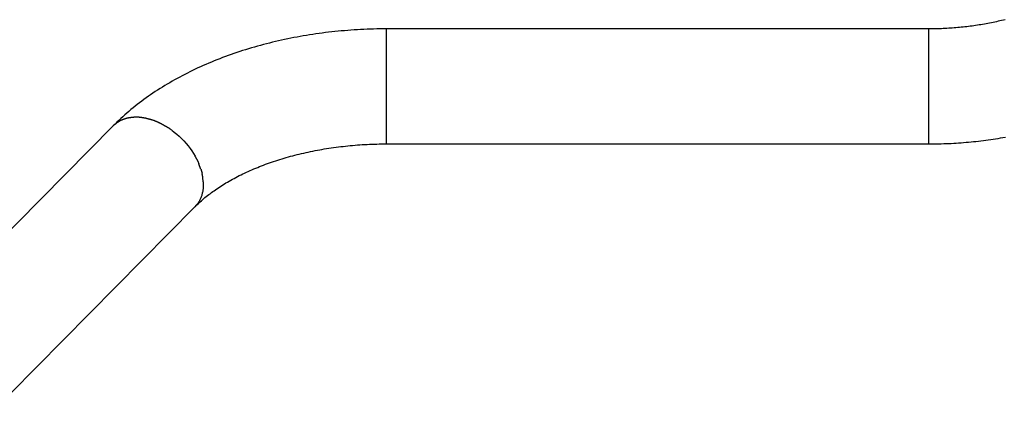
# Model space of a CAD drawing. Extents: x -14.3 to 14.3, y -6.2 to 6.2.
# Drawn here: x -3.5 to 0.1, y 3.4 to 4.9 of the extents above; entities that cross this region are included whole.
import ezdxf

# ---------------------------------------------------------------- set-up
doc = ezdxf.new("R2010")
doc.units = 0
doc.layers.get('0').update_dxf_attribs({"linetype": 'CONTINUOUS'})

msp = doc.modelspace()

# ---------------------------------------------------------------- linework, layer by layer
at = {"color": 0}
for points in [[(0.0846, 4.8686), (0.0783, 4.8671), (0.072, 4.8655), (0.0658, 4.8641), (0.0594, 4.8627), (0.0531, 4.8613), (0.0468, 4.8599), (0.0404, 4.8585), (0.034, 4.8572), (0.0276, 4.856), (0.0212, 4.8548), (0.0147, 4.8536), (0.0083, 4.8524), (0.0018, 4.8513), (-0.0047, 4.8502), (-0.0112, 4.8492), (-0.0177, 4.8482), (-0.0242, 4.8472), (-0.0307, 4.8463), (-0.0373, 4.8453), (-0.0439, 4.8445), (-0.0504, 4.8436), (-0.057, 4.8428), (-0.0636, 4.8421), (-0.0702, 4.8413), (-0.0768, 4.8407), (-0.0834, 4.84), (-0.0901, 4.8394), (-0.0967, 4.8388), (-0.1033, 4.8383), (-0.11, 4.8378), (-0.1166, 4.8373), (-0.1233, 4.8368), (-0.13, 4.8365), (-0.1367, 4.8361), (-0.1433, 4.8358), (-0.15, 4.8355), (-0.1567, 4.8353), (-0.1634, 4.8351), (-0.1701, 4.8349), (-0.1768, 4.8348), (-0.1835, 4.8347), (-0.1902, 4.8346), (-0.1969, 4.8346)], [(-2.197, 4.8346), (-2.2089, 4.8346), (-2.2208, 4.8345), (-2.2327, 4.8343), (-2.2447, 4.834), (-2.2566, 4.8337), (-2.2685, 4.8332), (-2.2804, 4.8328), (-2.2923, 4.8322), (-2.3042, 4.8315), (-2.316, 4.8308), (-2.3279, 4.83), (-2.3398, 4.8291), (-2.3516, 4.8281), (-2.3634, 4.8271), (-2.3752, 4.826), (-2.387, 4.8248), (-2.3988, 4.8236), (-2.4106, 4.8222), (-2.4223, 4.8208), (-2.434, 4.8193), (-2.4457, 4.8178), (-2.4574, 4.8161), (-2.469, 4.8144), (-2.4806, 4.8127), (-2.4922, 4.8108), (-2.5038, 4.8089), (-2.5153, 4.8068), (-2.5268, 4.8047), (-2.5383, 4.8026), (-2.5497, 4.8003), (-2.5611, 4.7981), (-2.5725, 4.7956), (-2.5838, 4.7932), (-2.5951, 4.7906), (-2.6063, 4.788), (-2.6176, 4.7854), (-2.6287, 4.7826), (-2.6399, 4.7798), (-2.651, 4.7769), (-2.662, 4.7739), (-2.673, 4.7709), (-2.684, 4.7677), (-2.6949, 4.7646), (-2.7058, 4.7613), (-2.7166, 4.758), (-2.7274, 4.7546), (-2.7381, 4.7511), (-2.7488, 4.7475), (-2.7594, 4.7439), (-2.77, 4.7403), (-2.7805, 4.7365), (-2.791, 4.7327), (-2.8014, 4.7288), (-2.8117, 4.7248), (-2.822, 4.7207), (-2.8323, 4.7167), (-2.8424, 4.7125), (-2.8526, 4.7082), (-2.8626, 4.7039), (-2.8726, 4.6996), (-2.8825, 4.6951), (-2.8924, 4.6906), (-2.9022, 4.686), (-2.9119, 4.6813), (-2.9216, 4.6766), (-2.9312, 4.6718), (-2.9407, 4.6669), (-2.9502, 4.662), (-2.9595, 4.657), (-2.9689, 4.652), (-2.9781, 4.6469), (-2.9873, 4.6416), (-2.9964, 4.6364), (-3.0055, 4.631), (-3.0144, 4.6257), (-3.0233, 4.6202), (-3.0321, 4.6147), (-3.0408, 4.6091), (-3.0495, 4.6034), (-3.0581, 4.5977), (-3.0666, 4.5919), (-3.075, 4.5861), (-3.0833, 4.5802), (-3.0915, 4.5742), (-3.0997, 4.5682), (-3.1078, 4.562), (-3.1158, 4.5559), (-3.1237, 4.5497), (-3.1315, 4.5434), (-3.1393, 4.537), (-3.1469, 4.5306), (-3.1545, 4.5241), (-3.162, 4.5175), (-3.1694, 4.511), (-3.1766, 4.5043), (-3.1839, 4.4975), (-3.191, 4.4907), (-3.198, 4.4839), (-3.2049, 4.477)], [(-0.1969, 4.8346), (-2.197, 4.8346)], [(-2.197, 4.4938), (-2.197, 4.8346)], [(-0.1969, 4.7725), (-0.1969, 4.8346)], [(-0.1969, 4.4106), (-0.1969, 4.7725)], [(-3.1552, 4.5047), (-3.1552, 4.5047), (-3.1555, 4.5044), (-3.1558, 4.5044), (-3.1561, 4.5041), (-3.1566, 4.5041), (-3.1569, 4.5038), (-3.1575, 4.5038), (-3.1578, 4.5037), (-3.1584, 4.5037), (-3.1587, 4.5034), (-3.1593, 4.5034), (-3.1596, 4.5032), (-3.1602, 4.5032), (-3.1605, 4.5029), (-3.161, 4.5029), (-3.1613, 4.5029), (-3.1619, 4.5029)], [(-3.1552, 4.5047), (-3.1552, 4.5047), (-3.1555, 4.5044), (-3.1558, 4.5044), (-3.1561, 4.5041), (-3.1566, 4.5041), (-3.1569, 4.5038), (-3.1575, 4.5038), (-3.1578, 4.5037), (-3.1584, 4.5037), (-3.1587, 4.5034), (-3.1593, 4.5034), (-3.1596, 4.5032), (-3.1602, 4.5032), (-3.1605, 4.5029), (-3.161, 4.5029), (-3.1613, 4.5029), (-3.1619, 4.5029)], [(-3.1488, 4.5062), (-3.1488, 4.5062), (-3.149, 4.506), (-3.1493, 4.506), (-3.1496, 4.5059), (-3.1501, 4.5059), (-3.1504, 4.5056), (-3.151, 4.5056), (-3.1515, 4.5056), (-3.1521, 4.5056), (-3.1524, 4.5053), (-3.153, 4.5053), (-3.1533, 4.505), (-3.1539, 4.505), (-3.1542, 4.5047), (-3.1547, 4.5047), (-3.155, 4.5047), (-3.1555, 4.5047)], [(-3.1488, 4.5062), (-3.1488, 4.5062), (-3.149, 4.506), (-3.1493, 4.506), (-3.1496, 4.5059), (-3.1501, 4.5059), (-3.1504, 4.5056), (-3.151, 4.5056), (-3.1515, 4.5056), (-3.1521, 4.5056), (-3.1524, 4.5053), (-3.153, 4.5053), (-3.1533, 4.505), (-3.1539, 4.505), (-3.1542, 4.5047), (-3.1547, 4.5047), (-3.155, 4.5047), (-3.1555, 4.5047)], [(-3.1417, 4.5072), (-3.1417, 4.5072), (-3.1419, 4.507), (-3.1422, 4.507), (-3.1425, 4.5069), (-3.143, 4.5069), (-3.1433, 4.5066), (-3.1439, 4.5066), (-3.1444, 4.5066), (-3.145, 4.5066), (-3.1453, 4.5063), (-3.1459, 4.5063), (-3.1463, 4.5063), (-3.1469, 4.5063), (-3.1472, 4.5062), (-3.1477, 4.5062), (-3.148, 4.5062), (-3.1485, 4.5062)], [(-3.1417, 4.5072), (-3.1417, 4.5072), (-3.1419, 4.507), (-3.1422, 4.507), (-3.1425, 4.5069), (-3.143, 4.5069), (-3.1433, 4.5066), (-3.1439, 4.5066), (-3.1444, 4.5066), (-3.145, 4.5066), (-3.1453, 4.5063), (-3.1459, 4.5063), (-3.1463, 4.5063), (-3.1469, 4.5063), (-3.1472, 4.5062), (-3.1477, 4.5062), (-3.148, 4.5062), (-3.1485, 4.5062)], [(-3.135, 4.5083), (-3.135, 4.5083), (-3.1353, 4.5081), (-3.1356, 4.5081), (-3.1359, 4.508), (-3.1364, 4.508), (-3.1367, 4.5077), (-3.1373, 4.5077), (-3.1378, 4.5077), (-3.1384, 4.5077), (-3.1387, 4.5074), (-3.1393, 4.5074), (-3.1397, 4.5073), (-3.1403, 4.5073), (-3.1406, 4.5072), (-3.1411, 4.5072), (-3.1414, 4.5072), (-3.1419, 4.5072)], [(-3.135, 4.5083), (-3.135, 4.5083), (-3.1353, 4.5081), (-3.1356, 4.5081), (-3.1359, 4.508), (-3.1364, 4.508), (-3.1367, 4.5077), (-3.1373, 4.5077), (-3.1378, 4.5077), (-3.1384, 4.5077), (-3.1387, 4.5074), (-3.1393, 4.5074), (-3.1397, 4.5073), (-3.1403, 4.5073), (-3.1406, 4.5072), (-3.1411, 4.5072), (-3.1414, 4.5072), (-3.1419, 4.5072)], [(-3.1274, 4.5089), (-3.1274, 4.5089), (-3.1277, 4.5087), (-3.1282, 4.5087), (-3.1285, 4.5087), (-3.1291, 4.5087), (-3.1294, 4.5085), (-3.13, 4.5085), (-3.1306, 4.5085), (-3.1312, 4.5085), (-3.1315, 4.5083), (-3.1321, 4.5083), (-3.1325, 4.5083), (-3.1331, 4.5083), (-3.1334, 4.5083), (-3.1339, 4.5083), (-3.1342, 4.5083), (-3.1348, 4.5083)], [(-3.1274, 4.5089), (-3.1274, 4.5089), (-3.1277, 4.5087), (-3.1282, 4.5087), (-3.1285, 4.5087), (-3.1291, 4.5087), (-3.1294, 4.5085), (-3.13, 4.5085), (-3.1306, 4.5085), (-3.1312, 4.5085), (-3.1315, 4.5083), (-3.1321, 4.5083), (-3.1325, 4.5083), (-3.1331, 4.5083), (-3.1334, 4.5083), (-3.1339, 4.5083), (-3.1342, 4.5083), (-3.1348, 4.5083)], [(-3.1197, 4.5089), (-3.1197, 4.5089), (-3.1197, 4.5089), (-3.1197, 4.5089), (-3.1197, 4.5089), (-3.1198, 4.5089), (-3.1198, 4.5089), (-3.12, 4.5089), (-3.12, 4.5089), (-3.1203, 4.5089), (-3.1203, 4.5089), (-3.1203, 4.5089), (-3.1203, 4.5089), (-3.1206, 4.5089), (-3.1206, 4.5089), (-3.1207, 4.5089), (-3.1207, 4.5089), (-3.1209, 4.5089), (-3.1209, 4.5089), (-3.1212, 4.5089), (-3.1215, 4.5089), (-3.1218, 4.5089), (-3.1224, 4.5089), (-3.1227, 4.5089), (-3.1233, 4.5089), (-3.1236, 4.5089), (-3.1242, 4.5089), (-3.1245, 4.5089), (-3.125, 4.5089), (-3.1253, 4.5089), (-3.1259, 4.5089), (-3.1262, 4.5089), (-3.1266, 4.5089), (-3.1269, 4.5089), (-3.1275, 4.5089)], [(-3.1197, 4.5089), (-3.1197, 4.5089), (-3.1197, 4.5089), (-3.1197, 4.5089), (-3.1197, 4.5089), (-3.1198, 4.5089), (-3.1198, 4.5089), (-3.12, 4.5089), (-3.12, 4.5089), (-3.1203, 4.5089), (-3.1203, 4.5089), (-3.1203, 4.5089), (-3.1203, 4.5089), (-3.1206, 4.5089), (-3.1206, 4.5089), (-3.1207, 4.5089), (-3.1207, 4.5089), (-3.1209, 4.5089), (-3.1209, 4.5089), (-3.1212, 4.5089), (-3.1215, 4.5089), (-3.1218, 4.5089), (-3.1224, 4.5089), (-3.1227, 4.5089), (-3.1233, 4.5089), (-3.1236, 4.5089), (-3.1242, 4.5089), (-3.1245, 4.5089), (-3.125, 4.5089), (-3.1253, 4.5089), (-3.1259, 4.5089), (-3.1262, 4.5089), (-3.1266, 4.5089), (-3.1269, 4.5089), (-3.1275, 4.5089)], [(-3.1118, 4.5089), (-3.1118, 4.5089), (-3.1121, 4.5089), (-3.1127, 4.5089), (-3.1132, 4.5089), (-3.1138, 4.5089), (-3.1141, 4.5089), (-3.1147, 4.5089), (-3.1153, 4.5089), (-3.1159, 4.5089), (-3.1162, 4.5089), (-3.1168, 4.5089), (-3.1174, 4.5089), (-3.118, 4.5089), (-3.1183, 4.5089), (-3.1189, 4.5089), (-3.1195, 4.5089), (-3.1201, 4.5089)], [(-3.1118, 4.5089), (-3.1118, 4.5089), (-3.1121, 4.5089), (-3.1127, 4.5089), (-3.1132, 4.5089), (-3.1138, 4.5089), (-3.1141, 4.5089), (-3.1147, 4.5089), (-3.1153, 4.5089), (-3.1159, 4.5089), (-3.1162, 4.5089), (-3.1168, 4.5089), (-3.1174, 4.5089), (-3.118, 4.5089), (-3.1183, 4.5089), (-3.1189, 4.5089), (-3.1195, 4.5089), (-3.1201, 4.5089)], [(-3.1033, 4.5082), (-3.1033, 4.5082), (-3.1036, 4.5082), (-3.1041, 4.5082), (-3.1044, 4.5082), (-3.105, 4.5082), (-3.1055, 4.5082), (-3.1061, 4.5082), (-3.1067, 4.5082), (-3.1073, 4.5085), (-3.1078, 4.5085), (-3.1084, 4.5085), (-3.109, 4.5085), (-3.1096, 4.5087), (-3.1101, 4.5087), (-3.1107, 4.5087), (-3.1113, 4.5087), (-3.1119, 4.5089)], [(-3.1033, 4.5082), (-3.1033, 4.5082), (-3.1036, 4.5082), (-3.1041, 4.5082), (-3.1044, 4.5082), (-3.105, 4.5082), (-3.1055, 4.5082), (-3.1061, 4.5082), (-3.1067, 4.5082), (-3.1073, 4.5085), (-3.1078, 4.5085), (-3.1084, 4.5085), (-3.109, 4.5085), (-3.1096, 4.5087), (-3.1101, 4.5087), (-3.1107, 4.5087), (-3.1113, 4.5087), (-3.1119, 4.5089)], [(-3.0953, 4.5068), (-3.0953, 4.5068), (-3.0956, 4.5068), (-3.0961, 4.5068), (-3.0965, 4.5068), (-3.0971, 4.5069), (-3.0977, 4.5069), (-3.0983, 4.5071), (-3.0989, 4.5071), (-3.0995, 4.5074), (-3.1, 4.5074), (-3.1006, 4.5076), (-3.1012, 4.5076), (-3.1018, 4.5079), (-3.1021, 4.5079), (-3.1027, 4.508), (-3.1032, 4.508), (-3.1038, 4.5082)], [(-3.0953, 4.5068), (-3.0953, 4.5068), (-3.0956, 4.5068), (-3.0961, 4.5068), (-3.0965, 4.5068), (-3.0971, 4.5069), (-3.0977, 4.5069), (-3.0983, 4.5071), (-3.0989, 4.5071), (-3.0995, 4.5074), (-3.1, 4.5074), (-3.1006, 4.5076), (-3.1012, 4.5076), (-3.1018, 4.5079), (-3.1021, 4.5079), (-3.1027, 4.508), (-3.1032, 4.508), (-3.1038, 4.5082)], [(-3.0864, 4.5053), (-3.0864, 4.5053), (-3.0867, 4.5053), (-3.0872, 4.5053), (-3.0877, 4.5053), (-3.0883, 4.5054), (-3.0889, 4.5054), (-3.0895, 4.5057), (-3.0901, 4.5057), (-3.0908, 4.506), (-3.0914, 4.506), (-3.092, 4.5062), (-3.0926, 4.5062), (-3.0932, 4.5065), (-3.0936, 4.5065), (-3.0942, 4.5066), (-3.0947, 4.5066), (-3.0953, 4.5068)], [(-3.0864, 4.5053), (-3.0864, 4.5053), (-3.0867, 4.5053), (-3.0872, 4.5053), (-3.0877, 4.5053), (-3.0883, 4.5054), (-3.0889, 4.5054), (-3.0895, 4.5057), (-3.0901, 4.5057), (-3.0908, 4.506), (-3.0914, 4.506), (-3.092, 4.5062), (-3.0926, 4.5062), (-3.0932, 4.5065), (-3.0936, 4.5065), (-3.0942, 4.5066), (-3.0947, 4.5066), (-3.0953, 4.5068)], [(-3.0766, 4.5029), (-3.0766, 4.5029), (-3.0769, 4.5029), (-3.0773, 4.5029), (-3.0778, 4.5029), (-3.0784, 4.5032), (-3.079, 4.5032), (-3.0797, 4.5035), (-3.0803, 4.5038), (-3.0812, 4.5041), (-3.0818, 4.5041), (-3.0826, 4.5044), (-3.0832, 4.5046), (-3.084, 4.5049), (-3.0845, 4.5049), (-3.0851, 4.5051), (-3.0855, 4.5051), (-3.086, 4.5053)], [(-3.0766, 4.5029), (-3.0766, 4.5029), (-3.0769, 4.5029), (-3.0773, 4.5029), (-3.0778, 4.5029), (-3.0784, 4.5032), (-3.079, 4.5032), (-3.0797, 4.5035), (-3.0803, 4.5038), (-3.0812, 4.5041), (-3.0818, 4.5041), (-3.0826, 4.5044), (-3.0832, 4.5046), (-3.084, 4.5049), (-3.0845, 4.5049), (-3.0851, 4.5051), (-3.0855, 4.5051), (-3.086, 4.5053)], [(-3.2049, 4.477), (-4.0032, 3.6695)], [(-3.2049, 4.477), (-3.1995, 4.4821)], [(-3.1937, 4.4865), (-3.1937, 4.4865), (-3.1939, 4.4862), (-3.1942, 4.4859), (-3.1945, 4.4856), (-3.1948, 4.4853), (-3.1951, 4.485), (-3.1956, 4.4847), (-3.1959, 4.4844), (-3.1965, 4.4841), (-3.1968, 4.4838), (-3.1973, 4.4835), (-3.1976, 4.4832), (-3.1982, 4.4829), (-3.1985, 4.4826), (-3.1988, 4.4823), (-3.1991, 4.482), (-3.1995, 4.4819)], [(-3.1937, 4.4865), (-3.1937, 4.4865), (-3.1939, 4.4862), (-3.1942, 4.4859), (-3.1945, 4.4856), (-3.1948, 4.4853), (-3.1951, 4.485), (-3.1956, 4.4847), (-3.1959, 4.4844), (-3.1965, 4.4841), (-3.1968, 4.4838), (-3.1973, 4.4835), (-3.1976, 4.4832), (-3.1982, 4.4829), (-3.1985, 4.4826), (-3.1988, 4.4823), (-3.1991, 4.482), (-3.1995, 4.4819)], [(-3.1878, 4.4909), (-3.1878, 4.4909), (-3.1881, 4.4906), (-3.1884, 4.4903), (-3.1887, 4.49), (-3.1893, 4.4898), (-3.1896, 4.4895), (-3.1899, 4.4892), (-3.1902, 4.4889), (-3.1908, 4.4887), (-3.1911, 4.4884), (-3.1914, 4.4881), (-3.1917, 4.4878), (-3.1923, 4.4875), (-3.1926, 4.4872), (-3.1929, 4.4869), (-3.1932, 4.4866), (-3.1937, 4.4866)], [(-3.1878, 4.4909), (-3.1878, 4.4909), (-3.1881, 4.4906), (-3.1884, 4.4903), (-3.1887, 4.49), (-3.1893, 4.4898), (-3.1896, 4.4895), (-3.1899, 4.4892), (-3.1902, 4.4889), (-3.1908, 4.4887), (-3.1911, 4.4884), (-3.1914, 4.4881), (-3.1917, 4.4878), (-3.1923, 4.4875), (-3.1926, 4.4872), (-3.1929, 4.4869), (-3.1932, 4.4866), (-3.1937, 4.4866)], [(-3.1814, 4.4945), (-3.1814, 4.4945), (-3.1817, 4.4942), (-3.182, 4.494), (-3.1823, 4.4937), (-3.1828, 4.4936), (-3.1831, 4.4933), (-3.1834, 4.493), (-3.1837, 4.4927), (-3.1843, 4.4926), (-3.1846, 4.4923), (-3.1849, 4.492), (-3.1852, 4.4917), (-3.1858, 4.4915), (-3.1861, 4.4912), (-3.1866, 4.491), (-3.1869, 4.4907), (-3.1875, 4.4907)], [(-3.1814, 4.4945), (-3.1814, 4.4945), (-3.1817, 4.4942), (-3.182, 4.494), (-3.1823, 4.4937), (-3.1828, 4.4936), (-3.1831, 4.4933), (-3.1834, 4.493), (-3.1837, 4.4927), (-3.1843, 4.4926), (-3.1846, 4.4923), (-3.1849, 4.492), (-3.1852, 4.4917), (-3.1858, 4.4915), (-3.1861, 4.4912), (-3.1866, 4.491), (-3.1869, 4.4907), (-3.1875, 4.4907)], [(-3.1752, 4.4978), (-3.1752, 4.4978), (-3.1755, 4.4975), (-3.1758, 4.4973), (-3.1761, 4.497), (-3.1766, 4.497), (-3.1769, 4.4967), (-3.1775, 4.4965), (-3.1778, 4.4962), (-3.1784, 4.4962), (-3.1787, 4.4959), (-3.1792, 4.4956), (-3.1795, 4.4953), (-3.1801, 4.4953), (-3.1804, 4.495), (-3.1809, 4.4949), (-3.1812, 4.4946), (-3.1817, 4.4946)], [(-3.1752, 4.4978), (-3.1752, 4.4978), (-3.1755, 4.4975), (-3.1758, 4.4973), (-3.1761, 4.497), (-3.1766, 4.497), (-3.1769, 4.4967), (-3.1775, 4.4965), (-3.1778, 4.4962), (-3.1784, 4.4962), (-3.1787, 4.4959), (-3.1792, 4.4956), (-3.1795, 4.4953), (-3.1801, 4.4953), (-3.1804, 4.495), (-3.1809, 4.4949), (-3.1812, 4.4946), (-3.1817, 4.4946)], [(-3.1685, 4.5005), (-3.1685, 4.5005), (-3.1688, 4.5002), (-3.1691, 4.5002), (-3.1694, 4.4999), (-3.1699, 4.4999), (-3.1702, 4.4996), (-3.1708, 4.4994), (-3.1711, 4.4991), (-3.1717, 4.4991), (-3.172, 4.4988), (-3.1726, 4.4985), (-3.1729, 4.4982), (-3.1735, 4.4982), (-3.1738, 4.4979), (-3.1743, 4.4979), (-3.1746, 4.4976), (-3.1752, 4.4976)], [(-3.1685, 4.5005), (-3.1685, 4.5005), (-3.1688, 4.5002), (-3.1691, 4.5002), (-3.1694, 4.4999), (-3.1699, 4.4999), (-3.1702, 4.4996), (-3.1708, 4.4994), (-3.1711, 4.4991), (-3.1717, 4.4991), (-3.172, 4.4988), (-3.1726, 4.4985), (-3.1729, 4.4982), (-3.1735, 4.4982), (-3.1738, 4.4979), (-3.1743, 4.4979), (-3.1746, 4.4976), (-3.1752, 4.4976)], [(-3.162, 4.5027), (-3.162, 4.5027), (-3.1623, 4.5024), (-3.1626, 4.5024), (-3.1629, 4.5021), (-3.1634, 4.5021), (-3.1637, 4.5018), (-3.1643, 4.5018), (-3.1646, 4.5015), (-3.1652, 4.5015), (-3.1655, 4.5012), (-3.166, 4.5012), (-3.1663, 4.5009), (-3.1669, 4.5009), (-3.1672, 4.5006), (-3.1676, 4.5006), (-3.1679, 4.5005), (-3.1685, 4.5005)], [(-3.162, 4.5027), (-3.162, 4.5027), (-3.1623, 4.5024), (-3.1626, 4.5024), (-3.1629, 4.5021), (-3.1634, 4.5021), (-3.1637, 4.5018), (-3.1643, 4.5018), (-3.1646, 4.5015), (-3.1652, 4.5015), (-3.1655, 4.5012), (-3.166, 4.5012), (-3.1663, 4.5009), (-3.1669, 4.5009), (-3.1672, 4.5006), (-3.1676, 4.5006), (-3.1679, 4.5005), (-3.1685, 4.5005)], [(-3.0676, 4.5004), (-3.0676, 4.5004), (-3.0679, 4.5004), (-3.0683, 4.5004), (-3.0688, 4.5004), (-3.0694, 4.5007), (-3.07, 4.5007), (-3.0706, 4.501), (-3.0712, 4.5013), (-3.0721, 4.5016), (-3.0727, 4.5016), (-3.0733, 4.5019), (-3.0739, 4.5021), (-3.0747, 4.5024), (-3.0752, 4.5024), (-3.0758, 4.5027), (-3.0762, 4.5027), (-3.0768, 4.5029)], [(-3.0676, 4.5004), (-3.0676, 4.5004), (-3.0679, 4.5004), (-3.0683, 4.5004), (-3.0688, 4.5004), (-3.0694, 4.5007), (-3.07, 4.5007), (-3.0706, 4.501), (-3.0712, 4.5013), (-3.0721, 4.5016), (-3.0727, 4.5016), (-3.0733, 4.5019), (-3.0739, 4.5021), (-3.0747, 4.5024), (-3.0752, 4.5024), (-3.0758, 4.5027), (-3.0762, 4.5027), (-3.0768, 4.5029)], [(-3.0585, 4.4977), (-3.0585, 4.4977), (-3.0588, 4.4977), (-3.0592, 4.4977), (-3.0596, 4.4977), (-3.0602, 4.498), (-3.0608, 4.498), (-3.0614, 4.4983), (-3.062, 4.4986), (-3.0628, 4.4989), (-3.0634, 4.4989), (-3.064, 4.4992), (-3.0646, 4.4994), (-3.0653, 4.4997), (-3.0657, 4.4997), (-3.0663, 4.5), (-3.0667, 4.5), (-3.0673, 4.5002)], [(-3.0585, 4.4977), (-3.0585, 4.4977), (-3.0588, 4.4977), (-3.0592, 4.4977), (-3.0596, 4.4977), (-3.0602, 4.498), (-3.0608, 4.498), (-3.0614, 4.4983), (-3.062, 4.4986), (-3.0628, 4.4989), (-3.0634, 4.4989), (-3.064, 4.4992), (-3.0646, 4.4994), (-3.0653, 4.4997), (-3.0657, 4.4997), (-3.0663, 4.5), (-3.0667, 4.5), (-3.0673, 4.5002)], [(-3.0486, 4.494), (-3.0486, 4.494), (-3.0489, 4.494), (-3.0493, 4.4943), (-3.0499, 4.4946), (-3.0505, 4.4949), (-3.0511, 4.4952), (-3.0517, 4.4955), (-3.0523, 4.4958), (-3.0531, 4.4962), (-3.0537, 4.4963), (-3.0543, 4.4966), (-3.0549, 4.4969), (-3.0557, 4.4972), (-3.0562, 4.4972), (-3.0568, 4.4975), (-3.0572, 4.4975), (-3.0578, 4.4977)], [(-3.0486, 4.494), (-3.0486, 4.494), (-3.0489, 4.494), (-3.0493, 4.4943), (-3.0499, 4.4946), (-3.0505, 4.4949), (-3.0511, 4.4952), (-3.0517, 4.4955), (-3.0523, 4.4958), (-3.0531, 4.4962), (-3.0537, 4.4963), (-3.0543, 4.4966), (-3.0549, 4.4969), (-3.0557, 4.4972), (-3.0562, 4.4972), (-3.0568, 4.4975), (-3.0572, 4.4975), (-3.0578, 4.4977)], [(-3.0385, 4.49), (-3.0385, 4.49), (-3.0388, 4.49), (-3.0393, 4.4903), (-3.0399, 4.4905), (-3.0405, 4.4908), (-3.0411, 4.491), (-3.0418, 4.4913), (-3.0424, 4.4916), (-3.0433, 4.4919), (-3.0439, 4.492), (-3.0446, 4.4923), (-3.0452, 4.4926), (-3.046, 4.4929), (-3.0466, 4.493), (-3.0472, 4.4933), (-3.0476, 4.4936), (-3.0482, 4.4939)], [(-3.0385, 4.49), (-3.0385, 4.49), (-3.0388, 4.49), (-3.0393, 4.4903), (-3.0399, 4.4905), (-3.0405, 4.4908), (-3.0411, 4.491), (-3.0418, 4.4913), (-3.0424, 4.4916), (-3.0433, 4.4919), (-3.0439, 4.492), (-3.0446, 4.4923), (-3.0452, 4.4926), (-3.046, 4.4929), (-3.0466, 4.493), (-3.0472, 4.4933), (-3.0476, 4.4936), (-3.0482, 4.4939)], [(-3.0287, 4.485), (-3.0287, 4.485), (-3.029, 4.4851), (-3.0295, 4.4854), (-3.0301, 4.4857), (-3.0308, 4.486), (-3.0314, 4.4863), (-3.0322, 4.4866), (-3.0328, 4.4869), (-3.0337, 4.4875), (-3.0343, 4.4878), (-3.0351, 4.4881), (-3.0357, 4.4884), (-3.0365, 4.4889), (-3.0371, 4.4891), (-3.0377, 4.4894), (-3.0382, 4.4897), (-3.0388, 4.49)], [(-3.0287, 4.485), (-3.0287, 4.485), (-3.029, 4.4851), (-3.0295, 4.4854), (-3.0301, 4.4857), (-3.0308, 4.486), (-3.0314, 4.4863), (-3.0322, 4.4866), (-3.0328, 4.4869), (-3.0337, 4.4875), (-3.0343, 4.4878), (-3.0351, 4.4881), (-3.0357, 4.4884), (-3.0365, 4.4889), (-3.0371, 4.4891), (-3.0377, 4.4894), (-3.0382, 4.4897), (-3.0388, 4.49)], [(-3.019, 4.4797), (-3.019, 4.4797), (-3.0193, 4.4798), (-3.0198, 4.4801), (-3.0204, 4.4804), (-3.021, 4.4807), (-3.0216, 4.481), (-3.0222, 4.4813), (-3.0228, 4.4816), (-3.0236, 4.4822), (-3.0242, 4.4825), (-3.0248, 4.4828), (-3.0254, 4.4831), (-3.0262, 4.4837), (-3.0267, 4.484), (-3.0273, 4.4843), (-3.0278, 4.4846), (-3.0284, 4.4849)], [(-3.019, 4.4797), (-3.019, 4.4797), (-3.0193, 4.4798), (-3.0198, 4.4801), (-3.0204, 4.4804), (-3.021, 4.4807), (-3.0216, 4.481), (-3.0222, 4.4813), (-3.0228, 4.4816), (-3.0236, 4.4822), (-3.0242, 4.4825), (-3.0248, 4.4828), (-3.0254, 4.4831), (-3.0262, 4.4837), (-3.0267, 4.484), (-3.0273, 4.4843), (-3.0278, 4.4846), (-3.0284, 4.4849)], [(-3.0093, 4.4743), (-3.0093, 4.4743), (-3.0096, 4.4744), (-3.0101, 4.4747), (-3.0107, 4.475), (-3.0113, 4.4753), (-3.0119, 4.4756), (-3.0127, 4.476), (-3.0133, 4.4763), (-3.0142, 4.4769), (-3.0148, 4.4772), (-3.0154, 4.4775), (-3.016, 4.4778), (-3.0168, 4.4784), (-3.0174, 4.4787), (-3.018, 4.479), (-3.0185, 4.4793), (-3.0191, 4.4797)], [(-3.0093, 4.4743), (-3.0093, 4.4743), (-3.0096, 4.4744), (-3.0101, 4.4747), (-3.0107, 4.475), (-3.0113, 4.4753), (-3.0119, 4.4756), (-3.0127, 4.476), (-3.0133, 4.4763), (-3.0142, 4.4769), (-3.0148, 4.4772), (-3.0154, 4.4775), (-3.016, 4.4778), (-3.0168, 4.4784), (-3.0174, 4.4787), (-3.018, 4.479), (-3.0185, 4.4793), (-3.0191, 4.4797)], [(-2.9991, 4.4686), (-2.9991, 4.4686), (-2.9994, 4.4687), (-2.9999, 4.469), (-3.0005, 4.4693), (-3.0012, 4.4696), (-3.0018, 4.4699), (-3.0026, 4.4704), (-3.0032, 4.4707), (-3.0041, 4.4713), (-3.0047, 4.4716), (-3.0055, 4.472), (-3.0061, 4.4723), (-3.0069, 4.4729), (-3.0075, 4.4732), (-3.0081, 4.4735), (-3.0086, 4.4738), (-3.0092, 4.4742)], [(-2.9991, 4.4686), (-2.9991, 4.4686), (-2.9994, 4.4687), (-2.9999, 4.469), (-3.0005, 4.4693), (-3.0012, 4.4696), (-3.0018, 4.4699), (-3.0026, 4.4704), (-3.0032, 4.4707), (-3.0041, 4.4713), (-3.0047, 4.4716), (-3.0055, 4.472), (-3.0061, 4.4723), (-3.0069, 4.4729), (-3.0075, 4.4732), (-3.0081, 4.4735), (-3.0086, 4.4738), (-3.0092, 4.4742)], [(-2.9899, 4.4617), (-2.9899, 4.4617), (-2.9902, 4.4619), (-2.9907, 4.4622), (-2.9912, 4.4625), (-2.9918, 4.4631), (-2.9924, 4.4634), (-2.993, 4.464), (-2.9936, 4.4645), (-2.9944, 4.4651), (-2.995, 4.4654), (-2.9956, 4.466), (-2.9962, 4.4665), (-2.9969, 4.4671), (-2.9974, 4.4674), (-2.998, 4.4679), (-2.9985, 4.4682), (-2.9991, 4.4686)], [(-2.9899, 4.4617), (-2.9899, 4.4617), (-2.9902, 4.4619), (-2.9907, 4.4622), (-2.9912, 4.4625), (-2.9918, 4.4631), (-2.9924, 4.4634), (-2.993, 4.464), (-2.9936, 4.4645), (-2.9944, 4.4651), (-2.995, 4.4654), (-2.9956, 4.466), (-2.9962, 4.4665), (-2.9969, 4.4671), (-2.9974, 4.4674), (-2.998, 4.4679), (-2.9985, 4.4682), (-2.9991, 4.4686)], [(-2.197, 4.4106), (-2.197, 4.4938)], [(-2.9891, 4.4614), (-2.9796, 4.4542), (-2.9703, 4.4466), (-2.9612, 4.4386), (-2.9524, 4.4303), (-2.9441, 4.4217), (-2.936, 4.4127), (-2.9284, 4.4036), (-2.9213, 4.3942), (-2.9146, 4.3848), (-2.9084, 4.3753), (-2.9027, 4.3657)], [(-0.1969, 4.4106), (-0.1877, 4.4106), (-0.1785, 4.4107), (-0.1693, 4.4108), (-0.1601, 4.411), (-0.1509, 4.4113), (-0.1417, 4.4115), (-0.1325, 4.4119), (-0.1233, 4.4123), (-0.1142, 4.4127), (-0.105, 4.4132), (-0.0959, 4.4138), (-0.0867, 4.4144), (-0.0776, 4.415), (-0.0684, 4.4157), (-0.0592, 4.4164), (-0.0501, 4.4172), (-0.041, 4.4181), (-0.0319, 4.419), (-0.0228, 4.42), (-0.0137, 4.421), (-0.0046, 4.4221), (0.0045, 4.4232), (0.0135, 4.4243), (0.0226, 4.4255), (0.0317, 4.4268), (0.0406, 4.4281), (0.0497, 4.4295), (0.0587, 4.4309), (0.0677, 4.4324), (0.0766, 4.4339), (0.0856, 4.4355)], [(-2.9034, 4.1788), (-2.8997, 4.1826), (-2.8959, 4.1863), (-2.8919, 4.19), (-2.8879, 4.1938), (-2.8838, 4.1975), (-2.8796, 4.2012), (-2.8753, 4.2049), (-2.871, 4.2087), (-2.8665, 4.2124), (-2.8619, 4.2161), (-2.8572, 4.2198), (-2.8525, 4.2235), (-2.8477, 4.2271), (-2.8428, 4.2308), (-2.8378, 4.2345), (-2.8327, 4.2381), (-2.8275, 4.2417), (-2.8222, 4.2454), (-2.8168, 4.2489), (-2.8114, 4.2525), (-2.8059, 4.2561), (-2.8003, 4.2596), (-2.7946, 4.2631), (-2.7888, 4.2666), (-2.7829, 4.27), (-2.777, 4.2734), (-2.771, 4.2769), (-2.7649, 4.2803), (-2.7587, 4.2836), (-2.7525, 4.2869), (-2.7462, 4.2902), (-2.7398, 4.2935), (-2.7333, 4.2967), (-2.7268, 4.2999), (-2.7202, 4.303), (-2.7135, 4.3061), (-2.7067, 4.3092), (-2.6999, 4.3122), (-2.693, 4.3153), (-2.6861, 4.3183), (-2.679, 4.3212), (-2.6719, 4.3241), (-2.6648, 4.3269), (-2.6576, 4.3298), (-2.6503, 4.3325), (-2.643, 4.3353), (-2.6356, 4.338), (-2.6281, 4.3407), (-2.6206, 4.3433), (-2.6131, 4.3458), (-2.6054, 4.3484), (-2.5978, 4.3509), (-2.59, 4.3533), (-2.5822, 4.3557), (-2.5744, 4.358), (-2.5665, 4.3603), (-2.5586, 4.3626), (-2.5507, 4.3648), (-2.5427, 4.3669), (-2.5346, 4.3691), (-2.5265, 4.3712), (-2.5183, 4.3732), (-2.5101, 4.3751), (-2.5019, 4.377), (-2.4936, 4.3789), (-2.4853, 4.3807), (-2.477, 4.3825), (-2.4686, 4.3842), (-2.4601, 4.3859), (-2.4517, 4.3874), (-2.4432, 4.389), (-2.4347, 4.3905), (-2.4261, 4.3919), (-2.4176, 4.3933), (-2.409, 4.3947), (-2.4003, 4.396), (-2.3917, 4.3972), (-2.383, 4.3984), (-2.3743, 4.3995), (-2.3655, 4.4006), (-2.3568, 4.4016), (-2.348, 4.4026), (-2.3392, 4.4035), (-2.3304, 4.4043), (-2.3216, 4.4051), (-2.3128, 4.4059), (-2.3039, 4.4066), (-2.295, 4.4072), (-2.2861, 4.4078), (-2.2773, 4.4083), (-2.2684, 4.4088), (-2.2594, 4.4093), (-2.2505, 4.4096), (-2.2416, 4.4099), (-2.2327, 4.4102), (-2.2238, 4.4104), (-2.2148, 4.4105), (-2.2059, 4.4106), (-2.197, 4.4106)], [(-2.197, 4.4106), (-0.1969, 4.4106)], [(-2.8972, 4.356), (-2.8972, 4.356), (-2.8973, 4.3563), (-2.8976, 4.3568), (-2.8979, 4.3574), (-2.8982, 4.358), (-2.8985, 4.3586), (-2.8989, 4.3592), (-2.8992, 4.3598), (-2.8998, 4.3607), (-2.9001, 4.3613), (-2.9004, 4.3619), (-2.9007, 4.3625), (-2.9013, 4.3633), (-2.9016, 4.3639), (-2.9019, 4.3645), (-2.9022, 4.3649), (-2.9025, 4.3655)], [(-2.8972, 4.356), (-2.8972, 4.356), (-2.8973, 4.3563), (-2.8976, 4.3568), (-2.8979, 4.3574), (-2.8982, 4.358), (-2.8985, 4.3586), (-2.8989, 4.3592), (-2.8992, 4.3598), (-2.8998, 4.3607), (-2.9001, 4.3613), (-2.9004, 4.3619), (-2.9007, 4.3625), (-2.9013, 4.3633), (-2.9016, 4.3639), (-2.9019, 4.3645), (-2.9022, 4.3649), (-2.9025, 4.3655)], [(-2.8976, 4.3561), (-2.8929, 4.3466), (-2.8888, 4.3373)], [(-2.8854, 4.3278), (-2.8854, 4.3278), (-2.8854, 4.3281), (-2.8857, 4.3285), (-2.8859, 4.3291), (-2.8862, 4.3297), (-2.8864, 4.3303), (-2.8867, 4.3309), (-2.887, 4.3315), (-2.8873, 4.3324), (-2.8873, 4.333), (-2.8876, 4.3336), (-2.8879, 4.3342), (-2.8882, 4.335), (-2.8883, 4.3356), (-2.8886, 4.3362), (-2.8889, 4.3366), (-2.8892, 4.3372)], [(-2.8854, 4.3278), (-2.8854, 4.3278), (-2.8854, 4.3281), (-2.8857, 4.3285), (-2.8859, 4.3291), (-2.8862, 4.3297), (-2.8864, 4.3303), (-2.8867, 4.3309), (-2.887, 4.3315), (-2.8873, 4.3324), (-2.8873, 4.333), (-2.8876, 4.3336), (-2.8879, 4.3342), (-2.8882, 4.335), (-2.8883, 4.3356), (-2.8886, 4.3362), (-2.8889, 4.3366), (-2.8892, 4.3372)], [(-2.8824, 4.3187), (-2.8824, 4.3187), (-2.8824, 4.319), (-2.8827, 4.3196), (-2.8828, 4.3202), (-2.8831, 4.3208), (-2.8831, 4.3214), (-2.8834, 4.322), (-2.8837, 4.3226), (-2.884, 4.3235), (-2.884, 4.3241), (-2.8843, 4.3247), (-2.8845, 4.3253), (-2.8848, 4.3261), (-2.8848, 4.3266), (-2.8851, 4.3272), (-2.8853, 4.3277), (-2.8856, 4.3283)], [(-2.8824, 4.3187), (-2.8824, 4.3187), (-2.8824, 4.319), (-2.8827, 4.3196), (-2.8828, 4.3202), (-2.8831, 4.3208), (-2.8831, 4.3214), (-2.8834, 4.322), (-2.8837, 4.3226), (-2.884, 4.3235), (-2.884, 4.3241), (-2.8843, 4.3247), (-2.8845, 4.3253), (-2.8848, 4.3261), (-2.8848, 4.3266), (-2.8851, 4.3272), (-2.8853, 4.3277), (-2.8856, 4.3283)], [(-2.8819, 4.3185), (-2.8793, 4.3099), (-2.8771, 4.3021)], [(-2.8751, 4.2931), (-2.8751, 4.2931), (-2.8751, 4.2934), (-2.8751, 4.2939), (-2.8751, 4.2945), (-2.8753, 4.2951), (-2.8753, 4.2957), (-2.8756, 4.2963), (-2.8758, 4.2969), (-2.8761, 4.2977), (-2.8761, 4.2983), (-2.8764, 4.2989), (-2.8766, 4.2995), (-2.8769, 4.3003), (-2.8769, 4.3007), (-2.8771, 4.3013), (-2.8771, 4.3018), (-2.8773, 4.3024)], [(-2.8751, 4.2931), (-2.8751, 4.2931), (-2.8751, 4.2934), (-2.8751, 4.2939), (-2.8751, 4.2945), (-2.8753, 4.2951), (-2.8753, 4.2957), (-2.8756, 4.2963), (-2.8758, 4.2969), (-2.8761, 4.2977), (-2.8761, 4.2983), (-2.8764, 4.2989), (-2.8766, 4.2995), (-2.8769, 4.3003), (-2.8769, 4.3007), (-2.8771, 4.3013), (-2.8771, 4.3018), (-2.8773, 4.3024)], [(-2.8741, 4.2793), (-2.8741, 4.2793), (-2.8741, 4.2799), (-2.8741, 4.2806), (-2.8741, 4.2813), (-2.8741, 4.2822), (-2.8741, 4.2831), (-2.8741, 4.284), (-2.8741, 4.2849), (-2.8744, 4.2859), (-2.8744, 4.2868), (-2.8744, 4.2877), (-2.8744, 4.2886), (-2.8747, 4.2895), (-2.8747, 4.2902), (-2.8749, 4.2911), (-2.8749, 4.2918), (-2.8752, 4.2927)], [(-2.8741, 4.2793), (-2.8741, 4.2793), (-2.8741, 4.2799), (-2.8741, 4.2806), (-2.8741, 4.2813), (-2.8741, 4.2822), (-2.8741, 4.2831), (-2.8741, 4.284), (-2.8741, 4.2849), (-2.8744, 4.2859), (-2.8744, 4.2868), (-2.8744, 4.2877), (-2.8744, 4.2886), (-2.8747, 4.2895), (-2.8747, 4.2902), (-2.8749, 4.2911), (-2.8749, 4.2918), (-2.8752, 4.2927)], [(-2.8724, 4.2615), (-2.8724, 4.2586), (-2.8725, 4.2557), (-2.8727, 4.2528), (-2.8729, 4.2499), (-2.8731, 4.2469), (-2.8735, 4.244), (-2.8738, 4.241), (-2.8743, 4.2381), (-2.8748, 4.2352), (-2.8754, 4.2322), (-2.8761, 4.2293), (-2.8768, 4.2264), (-2.8776, 4.2235), (-2.8785, 4.2207), (-2.8794, 4.2178), (-2.8805, 4.215), (-2.8816, 4.2121), (-2.8827, 4.2093), (-2.884, 4.2066), (-2.8854, 4.2039), (-2.8868, 4.2012), (-2.8883, 4.1985), (-2.89, 4.1958), (-2.8916, 4.1933), (-2.8931, 4.191)], [(-2.872, 4.2613), (-2.872, 4.2613), (-2.872, 4.2622), (-2.872, 4.2633), (-2.872, 4.2643), (-2.8721, 4.2655), (-2.8721, 4.2667), (-2.8723, 4.2679), (-2.8723, 4.2691), (-2.8726, 4.2704), (-2.8726, 4.2714), (-2.8727, 4.2726), (-2.8727, 4.2737), (-2.873, 4.2749), (-2.873, 4.2758), (-2.8731, 4.2769), (-2.8731, 4.2778), (-2.8733, 4.2787)], [(-2.872, 4.2613), (-2.872, 4.2613), (-2.872, 4.2622), (-2.872, 4.2633), (-2.872, 4.2643), (-2.8721, 4.2655), (-2.8721, 4.2667), (-2.8723, 4.2679), (-2.8723, 4.2691), (-2.8726, 4.2704), (-2.8726, 4.2714), (-2.8727, 4.2726), (-2.8727, 4.2737), (-2.873, 4.2749), (-2.873, 4.2758), (-2.8731, 4.2769), (-2.8731, 4.2778), (-2.8733, 4.2787)], [(-3.682, 3.3914), (-2.9034, 4.1788)], [(-2.8987, 4.1841), (-2.9034, 4.1788)], [(-2.8985, 4.1842), (-2.8985, 4.1842), (-2.8982, 4.1842), (-2.8979, 4.1845), (-2.8976, 4.1848), (-2.8976, 4.1851), (-2.8973, 4.1853), (-2.897, 4.1856), (-2.8967, 4.1859), (-2.8967, 4.1862), (-2.8964, 4.1864), (-2.8961, 4.1867), (-2.8958, 4.187), (-2.8958, 4.1873), (-2.8955, 4.1875), (-2.8955, 4.1878), (-2.8952, 4.1881), (-2.8952, 4.1884)], [(-2.8985, 4.1842), (-2.8985, 4.1842), (-2.8982, 4.1842), (-2.8979, 4.1845), (-2.8976, 4.1848), (-2.8976, 4.1851), (-2.8973, 4.1853), (-2.897, 4.1856), (-2.8967, 4.1859), (-2.8967, 4.1862), (-2.8964, 4.1864), (-2.8961, 4.1867), (-2.8958, 4.187), (-2.8958, 4.1873), (-2.8955, 4.1875), (-2.8955, 4.1878), (-2.8952, 4.1881), (-2.8952, 4.1884)], [(-2.8951, 4.1883), (-2.8951, 4.1883), (-2.8948, 4.1883), (-2.8948, 4.1885), (-2.8946, 4.1885), (-2.8946, 4.1888), (-2.8943, 4.1888), (-2.8943, 4.1891), (-2.894, 4.1893), (-2.894, 4.1896), (-2.8937, 4.1896), (-2.8937, 4.1899), (-2.8934, 4.1899), (-2.8934, 4.1902), (-2.8931, 4.1902), (-2.8931, 4.1905), (-2.893, 4.1907), (-2.893, 4.191)], [(-2.8951, 4.1883), (-2.8951, 4.1883), (-2.8948, 4.1883), (-2.8948, 4.1885), (-2.8946, 4.1885), (-2.8946, 4.1888), (-2.8943, 4.1888), (-2.8943, 4.1891), (-2.894, 4.1893), (-2.894, 4.1896), (-2.8937, 4.1896), (-2.8937, 4.1899), (-2.8934, 4.1899), (-2.8934, 4.1902), (-2.8931, 4.1902), (-2.8931, 4.1905), (-2.893, 4.1907), (-2.893, 4.191)]]:
    msp.add_lwpolyline(points, dxfattribs=at)

doc.saveas('drawing.dxf')
